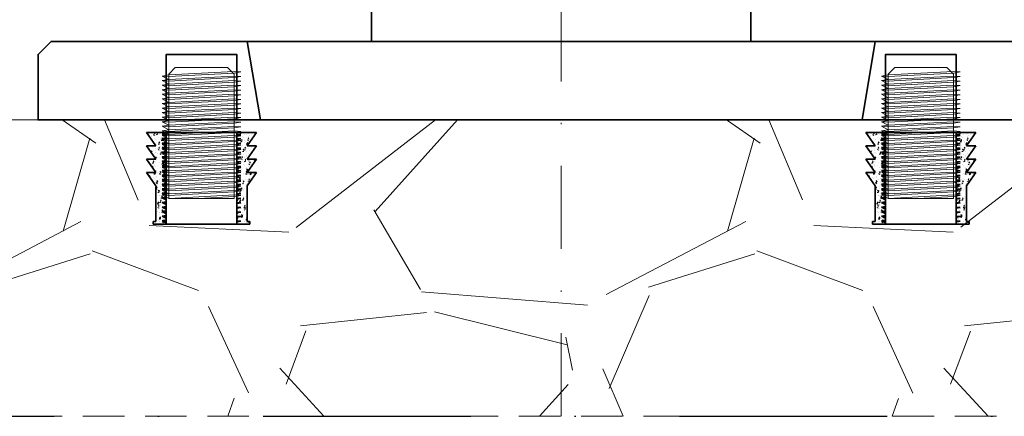
# Model space of a CAD drawing. Units: millimetres. Extents: x 10531 to 47047, y 320 to 2002.
# Drawn here: x 14918 to 14993, y 593 to 624 of the extents above; entities that cross this region are included whole.
import ezdxf

# ---------------------------------------------------------------- set-up
doc = ezdxf.new("R2010")
doc.units = ezdxf.units.MM
doc.header["$LTSCALE"] = 0.25
doc.header["$PDMODE"] = 35
doc.header["$PDSIZE"] = -10
doc.linetypes.add('DASHDOTX2', pattern=[50.8, 25.4, -12.7, 0, -12.7])
doc.linetypes.add('DASHED', pattern=[19.05, 12.7, -6.35])
doc.layers.get('0').update_dxf_attribs({"lineweight": 20})
doc.layers.get('Defpoints').update_dxf_attribs({"color": 3})
doc.layers.add('FJ defpoints', color=2, linetype='DASHDOTX2', plot=False)
for name, color, linetype, lineweight in [('FJ hulplijnen', 252, 'Continuous', 20), ('FJ maatvoering', 250, 'Continuous', 18), ('FJ onderdelen', 7, 'Continuous', 35)]:
    doc.layers.add(name, color=color, linetype=linetype, lineweight=lineweight)
doc.layers.add('M5_INBUS_5X10', color=251, linetype='Continuous')
doc.styles.get("Standard").update_dxf_attribs({"font": 'txt', "height": 2.5})
doc.dimstyles.new('Copy of FritsJurgens', dxfattribs={"dimscale": 15, "dimtxt": 2.5, "dimasz": 2, "dimexe": 1, "dimexo": 2, "dimgap": 1, "dimtad": 1, "dimdec": 1, "dimzin": 12, "dimdsep": 46, "dimtxsty": 'Standard', "dimblk": 'OPEN90', "dimcen": -1, "dimclrd": 256, "dimclre": 8, "dimclrt": 7, "dimadec": 1, "dimazin": 3, "dimtfac": 0.5, "dimtdec": 1, "dimtix": 1, "dimtmove": 0, "dimatfit": 3, "dimldrblk": 'OPEN30', "dimfxl": 3, "dimtvp": 78.125, "dimtolj": 1, "dimtzin": 13, "dimlwd": -1, "dimlwe": -1, "dimarcsym": 0})

# ---------------------------------------------------------------- blocks, each defined once
blk = doc.blocks.new('INBUS_M5X10')
at = {"layer": 'M5_INBUS_5X10', "color": 251, "lineweight": 5}
for p, q in [((182678.121, -80055.826), (182677.621, -80055.909)), ((182678.121, -80056.176), (182677.621, -80055.909)), ((182678.121, -80055.95), (182677.621, -80055.909)), ((182678.121, -80055.826), (182683.121, -80055.562)), ((182678.121, -80055.95), (182683.121, -80055.681)), ((182678.121, -80056.176), (182683.121, -80055.912)), ((182678.121, -80056.299), (182683.121, -80056.03)), ((182683.121, -80055.562), (182683.621, -80055.595)), ((182683.621, -80055.595), (182683.121, -80055.681)), ((182683.121, -80055.912), (182683.621, -80055.944)), ((182683.621, -80055.944), (182683.121, -80056.03)), ((182678.121, -80056.176), (182677.621, -80056.258)), ((182678.121, -80056.525), (182677.621, -80056.258)), ((182678.121, -80056.299), (182677.621, -80056.258)), ((182678.121, -80056.525), (182677.621, -80056.608)), ((182678.121, -80056.875), (182677.621, -80056.608)), ((182678.121, -80056.649), (182677.621, -80056.608)), ((182678.121, -80056.875), (182677.621, -80056.957)), ((182678.121, -80056.525), (182683.121, -80056.261)), ((182678.121, -80056.649), (182683.121, -80056.38)), ((182678.121, -80056.875), (182683.121, -80056.611)), ((182678.121, -80056.998), (182683.121, -80056.729)), ((182683.121, -80056.261), (182683.621, -80056.294)), ((182683.621, -80056.294), (182683.121, -80056.38)), ((182683.121, -80056.611), (182683.621, -80056.643)), ((182683.621, -80056.643), (182683.121, -80056.729)), ((182678.121, -80057.224), (182677.621, -80056.957)), ((182678.121, -80056.998), (182677.621, -80056.957)), ((182678.121, -80057.224), (182677.621, -80057.307)), ((182678.121, -80057.574), (182677.621, -80057.307)), ((182678.121, -80057.348), (182677.621, -80057.307)), ((182678.121, -80057.574), (182677.621, -80057.656)), ((182678.121, -80057.224), (182683.121, -80056.96)), ((182678.121, -80057.348), (182683.121, -80057.079)), ((182678.121, -80057.574), (182683.121, -80057.309)), ((182678.121, -80057.697), (182683.121, -80057.428)), ((182683.121, -80056.96), (182683.621, -80056.993)), ((182683.621, -80056.993), (182683.121, -80057.079)), ((182683.121, -80057.309), (182683.621, -80057.342)), ((182683.621, -80057.342), (182683.121, -80057.428)), ((182678.121, -80057.923), (182677.621, -80057.656)), ((182678.121, -80057.697), (182677.621, -80057.656)), ((182678.121, -80057.923), (182677.621, -80058.005)), ((182678.121, -80058.272), (182677.621, -80058.005)), ((182678.121, -80058.047), (182677.621, -80058.005)), ((182678.121, -80058.272), (182677.621, -80058.355)), ((182678.121, -80058.622), (182677.621, -80058.355)), ((182678.121, -80058.396), (182677.621, -80058.355)), ((182678.121, -80057.923), (182683.121, -80057.659)), ((182678.121, -80058.047), (182683.121, -80057.778)), ((182678.121, -80058.272), (182683.121, -80058.008)), ((182678.121, -80058.396), (182683.121, -80058.127)), ((182678.121, -80058.622), (182683.121, -80058.358)), ((182683.121, -80057.659), (182683.621, -80057.692)), ((182683.621, -80057.692), (182683.121, -80057.778)), ((182683.121, -80058.008), (182683.621, -80058.041)), ((182683.621, -80058.041), (182683.121, -80058.127)), ((182683.121, -80058.358), (182683.621, -80058.39)), ((182678.121, -80058.622), (182677.621, -80058.704)), ((182678.121, -80058.971), (182677.621, -80058.704)), ((182678.121, -80058.745), (182677.621, -80058.704)), ((182678.121, -80058.971), (182677.621, -80059.054)), ((182678.121, -80059.321), (182677.621, -80059.054)), ((182678.121, -80059.095), (182677.621, -80059.054)), ((182678.121, -80058.745), (182683.121, -80058.476)), ((182678.121, -80058.971), (182683.121, -80058.707)), ((182678.121, -80059.095), (182683.121, -80058.826)), ((182678.121, -80059.321), (182683.121, -80059.057)), ((182683.621, -80058.39), (182683.121, -80058.476)), ((182683.121, -80058.707), (182683.621, -80058.74)), ((182683.621, -80058.74), (182683.121, -80058.826)), ((182683.121, -80059.057), (182683.621, -80059.089)), ((182683.621, -80059.089), (182683.121, -80059.175)), ((182678.121, -80059.321), (182677.621, -80059.403)), ((182678.121, -80059.67), (182677.621, -80059.403)), ((182678.121, -80059.444), (182677.621, -80059.403)), ((182678.121, -80059.67), (182677.621, -80059.753)), ((182678.121, -80060.02), (182677.621, -80059.753)), ((182678.121, -80059.794), (182677.621, -80059.753)), ((182678.121, -80059.444), (182683.121, -80059.175)), ((182678.121, -80059.67), (182683.121, -80059.406)), ((182678.121, -80059.794), (182683.121, -80059.525)), ((182678.121, -80060.02), (182683.121, -80059.755)), ((182678.121, -80060.143), (182683.121, -80059.874)), ((182683.121, -80059.406), (182683.621, -80059.439)), ((182683.621, -80059.439), (182683.121, -80059.525)), ((182683.121, -80059.755), (182683.621, -80059.788)), ((182683.621, -80059.788), (182683.121, -80059.874)), ((182678.121, -80060.02), (182677.621, -80060.102)), ((182678.121, -80060.369), (182677.621, -80060.102)), ((182678.121, -80060.143), (182677.621, -80060.102)), ((182678.121, -80060.369), (182677.621, -80060.451)), ((182678.121, -80060.718), (182677.621, -80060.451)), ((182678.121, -80060.493), (182677.621, -80060.451)), ((182678.121, -80060.369), (182683.121, -80060.105)), ((182678.121, -80060.493), (182683.121, -80060.224)), ((182678.121, -80060.718), (182683.121, -80060.454)), ((182678.121, -80060.842), (182683.121, -80060.573)), ((182683.121, -80060.105), (182683.621, -80060.138)), ((182683.621, -80060.138), (182683.121, -80060.224)), ((182683.121, -80060.454), (182683.621, -80060.487)), ((182683.621, -80060.487), (182683.121, -80060.573)), ((182678.121, -80060.718), (182677.621, -80060.801)), ((182678.121, -80061.068), (182677.621, -80060.801)), ((182678.121, -80060.842), (182677.621, -80060.801)), ((182678.121, -80061.068), (182677.621, -80061.15)), ((182678.121, -80061.417), (182677.621, -80061.15)), ((182678.121, -80061.191), (182677.621, -80061.15)), ((182678.121, -80061.068), (182683.121, -80060.804)), ((182678.121, -80061.191), (182683.121, -80060.922)), ((182678.121, -80061.417), (182683.121, -80061.153)), ((182678.121, -80061.541), (182683.121, -80061.272)), ((182683.121, -80060.804), (182683.621, -80060.836)), ((182683.621, -80060.836), (182683.121, -80060.922)), ((182683.121, -80061.153), (182683.621, -80061.186)), ((182683.621, -80061.186), (182683.121, -80061.272)), ((182678.121, -80061.417), (182677.621, -80061.5)), ((182678.121, -80061.767), (182677.621, -80061.5)), ((182678.121, -80061.541), (182677.621, -80061.5)), ((182678.121, -80061.767), (182677.621, -80061.849)), ((182678.121, -80062.116), (182677.621, -80061.849)), ((182678.121, -80061.89), (182677.621, -80061.849)), ((182678.121, -80062.116), (182677.621, -80062.199)), ((182678.121, -80061.767), (182683.121, -80061.503)), ((182678.121, -80061.89), (182683.121, -80061.621)), ((182678.121, -80062.116), (182683.121, -80061.852)), ((182678.121, -80062.24), (182683.121, -80061.971)), ((182683.121, -80061.503), (182683.621, -80061.535)), ((182683.621, -80061.535), (182683.121, -80061.621)), ((182683.121, -80061.852), (182683.621, -80061.885)), ((182683.621, -80061.885), (182683.121, -80061.971)), ((182678.121, -80062.466), (182677.621, -80062.199)), ((182678.121, -80062.24), (182677.621, -80062.199)), ((182678.121, -80062.466), (182677.621, -80062.548)), ((182678.121, -80062.815), (182677.621, -80062.548)), ((182678.121, -80062.589), (182677.621, -80062.548)), ((182678.121, -80062.815), (182677.621, -80062.897)), ((182678.121, -80063.165), (182677.621, -80062.897)), ((182678.121, -80062.939), (182677.621, -80062.897)), ((182678.121, -80062.466), (182683.121, -80062.201)), ((182678.121, -80062.589), (182683.121, -80062.32)), ((182678.121, -80062.815), (182683.121, -80062.551)), ((182678.121, -80062.939), (182683.121, -80062.67)), ((182678.121, -80063.165), (182683.121, -80062.9)), ((182683.121, -80062.201), (182683.621, -80062.234)), ((182683.621, -80062.234), (182683.121, -80062.32)), ((182683.121, -80062.551), (182683.621, -80062.584)), ((182683.621, -80062.584), (182683.121, -80062.67)), ((182683.121, -80062.9), (182683.621, -80062.933)), ((182678.121, -80063.165), (182677.621, -80063.247)), ((182678.121, -80063.514), (182677.621, -80063.247)), ((182678.121, -80063.288), (182677.621, -80063.247)), ((182678.121, -80063.514), (182677.621, -80063.596)), ((182678.121, -80063.863), (182677.621, -80063.596)), ((182678.121, -80063.637), (182677.621, -80063.596)), ((182678.121, -80063.288), (182683.121, -80063.019)), ((182678.121, -80063.514), (182683.121, -80063.25)), ((182678.121, -80063.637), (182683.121, -80063.368)), ((182678.121, -80063.863), (182683.121, -80063.599)), ((182683.621, -80062.933), (182683.121, -80063.019)), ((182683.121, -80063.25), (182683.621, -80063.282)), ((182683.621, -80063.282), (182683.121, -80063.368)), ((182683.121, -80063.599), (182683.621, -80063.632)), ((182683.621, -80063.632), (182683.121, -80063.718)), ((182678.121, -80063.863), (182677.621, -80063.946)), ((182678.121, -80064.213), (182677.621, -80063.946)), ((182678.121, -80063.987), (182677.621, -80063.946)), ((182678.121, -80064.213), (182677.621, -80064.295)), ((182678.121, -80064.562), (182677.621, -80064.295)), ((182678.121, -80064.336), (182677.621, -80064.295)), ((182678.121, -80063.987), (182683.121, -80063.718)), ((182678.121, -80064.213), (182683.121, -80063.949)), ((182678.121, -80064.336), (182683.121, -80064.067)), ((182678.121, -80064.562), (182683.121, -80064.298)), ((182683.121, -80063.949), (182683.621, -80063.981)), ((182683.621, -80063.981), (182683.121, -80064.067)), ((182683.121, -80064.298), (182683.621, -80064.331)), ((182683.621, -80064.331), (182683.121, -80064.417)), ((182678.121, -80064.562), (182677.621, -80064.645)), ((182678.121, -80064.912), (182677.621, -80064.645)), ((182678.121, -80064.686), (182677.621, -80064.645)), ((182678.121, -80064.912), (182677.621, -80064.994)), ((182678.121, -80065.261), (182677.621, -80064.994)), ((182678.121, -80065.035), (182677.621, -80064.994)), ((182678.121, -80064.686), (182683.121, -80064.417)), ((182678.121, -80064.912), (182683.121, -80064.647)), ((182678.121, -80065.035), (182683.121, -80064.766)), ((182678.14, -80065.26), (182683.14, -80064.996)), ((182680.417, -80065.261), (182683.14, -80065.115)), ((182683.121, -80064.647), (182683.621, -80064.68)), ((182683.621, -80064.68), (182683.121, -80064.766)), ((182683.14, -80064.996), (182683.64, -80065.029)), ((182683.64, -80065.029), (182683.14, -80065.115))]:
    blk.add_line(p, q, dxfattribs=at)
for points in [[(182683.121, -80055.761), (182682.621, -80055.261), (182678.621, -80055.261), (182678.121, -80055.761)], [(182682.621, -80055.261), (182678.621, -80055.261)], [(182678.121, -80055.761), (182678.121, -80065.261), (182683.121, -80065.261), (182683.121, -80055.761)], [(182678.121, -80065.261), (182683.121, -80065.261)]]:
    blk.add_lwpolyline(points, dxfattribs=at)
blk = doc.blocks.new('*X3')
at = {"color": 0}
for p, q in [((182664.299, -80062.391), (182664.288, -80062.328)), ((182664.409, -80062.566), (182664.409, -80062.566)), ((182664.572, -80062.624), (182664.572, -80062.624)), ((182664.6, -80062.493), (182664.6, -80062.493)), ((182664.671, -80062.834), (182664.671, -80062.834)), ((182664.773, -80062.505), (182664.794, -80062.445)), ((182664.783, -80062.758), (182664.783, -80062.758)), ((182664.788, -80062.329), (182664.858, -80062.302)), ((182664.788, -80062.329), (182664.838, -80062.362)), ((182664.851, -80062.461), (182664.851, -80062.461)), ((182664.873, -80062.384), (182664.873, -80062.384)), ((182664.91, -80062.829), (182664.91, -80062.829)), ((182664.922, -80062.496), (182664.922, -80062.496)), ((182664.966, -80062.805), (182664.966, -80062.805)), ((182665.017, -80062.453), (182665.005, -80062.391)), ((182665.021, -80062.305), (182665.03, -80062.294)), ((182665.021, -80062.305), (182665.08, -80062.31)), ((182665.106, -80062.646), (182665.106, -80062.646)), ((182665.229, -80062.411), (182665.229, -80062.411)), ((182665.255, -80062.734), (182665.255, -80062.734)), ((182665.317, -80062.781), (182665.317, -80062.781)), ((182665.37, -80062.908), (182665.391, -80062.847)), ((182665.385, -80062.731), (182665.455, -80062.705)), ((182665.385, -80062.731), (182665.435, -80062.765)), ((182665.415, -80062.765), (182665.415, -80062.765)), ((182665.427, -80062.432), (182665.427, -80062.432)), ((182665.64, -80062.669), (182665.64, -80062.669)), ((182671.173, -80062.383), (182671.173, -80062.383)), ((182671.285, -80062.549), (182671.285, -80062.549)), ((182671.362, -80062.503), (182671.382, -80062.443)), ((182671.375, -80062.681), (182671.375, -80062.681)), ((182671.377, -80062.327), (182671.447, -80062.3)), ((182671.377, -80062.327), (182671.427, -80062.36)), ((182671.476, -80062.87), (182671.524, -80062.812)), ((182671.476, -80062.87), (182671.536, -80062.875)), ((182671.542, -80062.593), (182671.542, -80062.593)), ((182671.625, -80062.648), (182671.625, -80062.648)), ((182671.667, -80062.899), (182671.667, -80062.899)), ((182671.707, -80062.406), (182671.707, -80062.406)), ((182671.868, -80062.449), (182671.868, -80062.449)), ((182671.959, -80062.906), (182671.979, -80062.845)), ((182671.974, -80062.729), (182672.044, -80062.702)), ((182671.974, -80062.729), (182672.024, -80062.763)), ((182672.004, -80062.598), (182672.004, -80062.598)), ((182672.05, -80062.329), (182672.044, -80062.294)), ((182672.05, -80062.851), (182672.05, -80062.851)), ((182672.062, -80062.518), (182672.062, -80062.518)), ((182672.241, -80062.429), (182672.241, -80062.429)), ((182672.25, -80062.799), (182672.25, -80062.799)), ((182672.451, -80062.349), (182672.451, -80062.349)), ((182664.44, -80063.594), (182664.44, -80063.594)), ((182664.63, -80063.431), (182664.63, -80063.431)), ((182664.87, -80063.651), (182664.87, -80063.651)), ((182664.886, -80063.495), (182664.886, -80063.495)), ((182664.898, -80063.162), (182664.898, -80063.162)), ((182664.907, -80063.155), (182664.907, -80063.155)), ((182665.072, -80063.511), (182665.072, -80063.511)), ((182665.127, -80063.633), (182665.147, -80063.572)), ((182665.142, -80063.457), (182665.212, -80063.43)), ((182665.142, -80063.457), (182665.191, -80063.49)), ((182665.155, -80063.205), (182665.144, -80063.143)), ((182665.159, -80063.057), (182665.208, -80063)), ((182665.159, -80063.057), (182665.219, -80063.062)), ((182665.213, -80063.331), (182665.213, -80063.331)), ((182665.322, -80063.478), (182665.322, -80063.478)), ((182665.335, -80063.116), (182665.335, -80063.116)), ((182665.391, -80063.431), (182665.391, -80063.431)), ((182665.403, -80063.098), (182665.403, -80063.098)), ((182665.441, -80063.177), (182665.441, -80063.177)), ((182665.453, -80063.55), (182665.453, -80063.55)), ((182665.61, -80063.27), (182665.66, -80063.218)), ((182665.61, -80063.269), (182665.699, -80063.283)), ((182665.632, -80063.391), (182665.621, -80063.296)), ((182671.119, -80063.228), (182671.139, -80063.169)), ((182671.134, -80063.052), (182671.204, -80063.025)), ((182671.134, -80063.052), (182671.183, -80063.085)), ((182671.189, -80063.029), (182671.189, -80063.029)), ((182671.313, -80063.425), (182671.313, -80063.425)), ((182671.362, -80063.042), (182671.362, -80063.042)), ((182671.472, -80063.018), (182671.46, -80062.955)), ((182671.478, -80063.387), (182671.478, -80063.387)), ((182671.506, -80063.592), (182671.506, -80063.592)), ((182671.512, -80062.917), (182671.512, -80062.917)), ((182671.518, -80063.259), (182671.518, -80063.259)), ((182671.53, -80062.926), (182671.53, -80062.926)), ((182671.615, -80063.622), (182671.663, -80063.564)), ((182671.615, -80063.622), (182671.674, -80063.627)), ((182671.625, -80063.496), (182671.625, -80063.496)), ((182671.716, -80063.631), (182671.736, -80063.57)), ((182671.723, -80063.051), (182671.723, -80063.051)), ((182671.73, -80063.454), (182671.8, -80063.428)), ((182671.73, -80063.454), (182671.78, -80063.488)), ((182671.741, -80062.993), (182671.741, -80062.993)), ((182671.847, -80063.448), (182671.847, -80063.448)), ((182671.881, -80063.123), (182671.959, -80063.042)), ((182671.881, -80063.123), (182671.97, -80063.137)), ((182671.903, -80063.244), (182671.892, -80063.149)), ((182672.025, -80063.517), (182672.025, -80063.517)), ((182672.046, -80062.94), (182672.046, -80062.94)), ((182672.209, -80063.396), (182672.209, -80063.396)), ((182672.332, -80063.685), (182672.38, -80063.627)), ((182672.381, -80063.47), (182672.381, -80063.47)), ((182664.581, -80063.746), (182664.629, -80063.689)), ((182664.581, -80063.746), (182664.641, -80063.752)), ((182664.698, -80064.365), (182664.694, -80064.332)), ((182664.713, -80063.666), (182664.713, -80063.666)), ((182664.809, -80063.905), (182664.809, -80063.905)), ((182664.861, -80064.16), (182664.861, -80064.16)), ((182664.873, -80063.828), (182664.873, -80063.828)), ((182664.884, -80064.358), (182664.893, -80064.332)), ((182664.898, -80064.182), (182664.968, -80064.155)), ((182664.898, -80064.182), (182664.948, -80064.215)), ((182664.899, -80064.311), (182664.904, -80064.298)), ((182664.923, -80063.8), (182664.923, -80063.8)), ((182665.047, -80064.197), (182665.047, -80064.197)), ((182665.059, -80063.872), (182665.059, -80063.872)), ((182665.175, -80064.217), (182665.175, -80064.217)), ((182665.246, -80063.688), (182665.246, -80063.688)), ((182665.252, -80064.001), (182665.252, -80064.001)), ((182665.294, -80063.958), (182665.282, -80063.895)), ((182665.298, -80063.809), (182665.346, -80063.752)), ((182665.298, -80063.809), (182665.358, -80063.814)), ((182665.366, -80064.096), (182665.366, -80064.096)), ((182665.379, -80063.764), (182665.379, -80063.764)), ((182665.438, -80063.822), (182665.438, -80063.822)), ((182665.457, -80063.823), (182665.457, -80063.823)), ((182671.118, -80063.936), (182671.118, -80063.936)), ((182671.215, -80063.781), (182671.215, -80063.781)), ((182671.329, -80064.071), (182671.329, -80064.071)), ((182671.472, -80064.356), (182671.493, -80064.295)), ((182671.482, -80064.257), (182671.482, -80064.257)), ((182671.487, -80064.18), (182671.557, -80064.153)), ((182671.487, -80064.18), (182671.537, -80064.213)), ((182671.494, -80063.925), (182671.494, -80063.925)), ((182671.583, -80064.093), (182671.583, -80064.093)), ((182671.611, -80063.77), (182671.599, -80063.708)), ((182671.652, -80063.959), (182671.652, -80063.959)), ((182671.664, -80064.166), (182671.664, -80064.166)), ((182671.753, -80064.374), (182671.802, -80064.317)), ((182671.753, -80064.374), (182671.813, -80064.379)), ((182671.834, -80064.06), (182671.834, -80064.06)), ((182671.846, -80063.698), (182671.846, -80063.698)), ((182671.863, -80064.093), (182671.863, -80064.093)), ((182671.865, -80063.716), (182671.865, -80063.716)), ((182671.949, -80064.404), (182671.949, -80064.404)), ((182672.001, -80064.183), (182672.001, -80064.183)), ((182672.013, -80063.85), (182672.013, -80063.85)), ((182672.036, -80064.384), (182672.03, -80064.332)), ((182672.097, -80063.665), (182672.097, -80063.665)), ((182672.332, -80063.684), (182672.357, -80063.687)), ((182672.471, -80064.437), (182672.519, -80064.379)), ((182664.533, -80064.661), (182664.533, -80064.661)), ((182664.627, -80064.697), (182664.627, -80064.697)), ((182664.655, -80064.907), (182664.725, -80064.88)), ((182664.655, -80064.907), (182664.705, -80064.94)), ((182664.716, -80064.647), (182664.704, -80064.584)), ((182664.72, -80064.499), (182664.768, -80064.441)), ((182664.72, -80064.499), (182664.779, -80064.504)), ((182664.825, -80065.159), (182664.825, -80065.159)), ((182664.837, -80064.826), (182664.837, -80064.826)), ((182664.849, -80064.493), (182664.849, -80064.493)), ((182664.853, -80064.708), (182664.853, -80064.708)), ((182664.867, -80064.917), (182664.867, -80064.917)), ((182664.912, -80064.611), (182664.912, -80064.611)), ((182665.064, -80064.842), (182665.064, -80064.842)), ((182665.21, -80064.597), (182665.21, -80064.597)), ((182665.28, -80064.922), (182665.28, -80064.922)), ((182665.33, -80065.095), (182665.33, -80065.095)), ((182665.342, -80064.762), (182665.342, -80064.762)), ((182665.354, -80064.429), (182665.354, -80064.429)), ((182665.387, -80064.73), (182665.387, -80064.73)), ((182665.433, -80064.71), (182665.421, -80064.647)), ((182665.437, -80064.561), (182665.475, -80064.516)), ((182665.437, -80064.561), (182665.497, -80064.567)), ((182665.45, -80064.817), (182665.45, -80064.817)), ((182665.481, -80064.761), (182665.501, -80064.7)), ((182665.495, -80064.584), (182665.557, -80064.561)), ((182665.495, -80064.584), (182665.545, -80064.618)), ((182671.115, -80065.199), (182671.157, -80065.156)), ((182671.169, -80065.202), (182671.159, -80065.149)), ((182671.175, -80065.063), (182671.223, -80065.006)), ((182671.175, -80065.063), (182671.235, -80065.069)), ((182671.229, -80065.081), (182671.249, -80065.021)), ((182671.244, -80064.905), (182671.275, -80064.893)), ((182671.244, -80064.905), (182671.294, -80064.938)), ((182671.259, -80064.978), (182671.259, -80064.978)), ((182671.279, -80065.082), (182671.279, -80065.082)), ((182671.307, -80064.848), (182671.307, -80064.848)), ((182671.32, -80064.487), (182671.32, -80064.487)), ((182671.453, -80064.467), (182671.453, -80064.467)), ((182671.457, -80064.923), (182671.457, -80064.923)), ((182671.469, -80064.59), (182671.469, -80064.59)), ((182671.469, -80065.112), (182671.469, -80065.112)), ((182671.571, -80064.454), (182671.571, -80064.454)), ((182671.622, -80064.762), (182671.622, -80064.762)), ((182671.686, -80064.799), (182671.686, -80064.799)), ((182671.749, -80064.522), (182671.738, -80064.46)), ((182671.792, -80065.001), (182671.792, -80065.001)), ((182671.862, -80064.982), (182671.862, -80064.982)), ((182671.892, -80065.126), (182671.94, -80065.069)), ((182671.892, -80065.126), (182671.952, -80065.131)), ((182671.977, -80064.848), (182671.977, -80064.848)), ((182671.987, -80064.49), (182671.987, -80064.49)), ((182671.989, -80064.515), (182671.989, -80064.515)), ((182672.003, -80065.135), (182672.003, -80065.135)), ((182672.055, -80065.11), (182672.055, -80065.11)), ((182672.069, -80064.758), (182672.09, -80064.698)), ((182672.084, -80064.582), (182672.154, -80064.555)), ((182672.084, -80064.582), (182672.134, -80064.616)), ((182672.206, -80064.662), (182672.206, -80064.662)), ((182672.318, -80064.715), (182672.318, -80064.715)), ((182672.461, -80064.554), (182672.455, -80064.523)), ((182672.471, -80064.437), (182672.531, -80064.442)), ((182672.502, -80064.445), (182672.502, -80064.445)), ((182664.386, -80065.4), (182664.386, -80065.4)), ((182664.412, -80065.632), (182664.482, -80065.605)), ((182664.412, -80065.632), (182664.462, -80065.666)), ((182664.665, -80065.367), (182664.665, -80065.367)), ((182664.67, -80065.861), (182664.67, -80065.861)), ((182664.754, -80065.711), (182664.754, -80065.711)), ((182664.8, -80065.825), (182664.8, -80065.825)), ((182664.808, -80065.383), (182664.839, -80065.351)), ((182664.808, -80065.383), (182664.897, -80065.397)), ((182664.813, -80065.492), (182664.813, -80065.492)), ((182664.83, -80065.504), (182664.819, -80065.409)), ((182664.854, -80065.399), (182664.845, -80065.351)), ((182664.858, -80065.251), (182664.907, -80065.193)), ((182664.858, -80065.251), (182664.918, -80065.256)), ((182664.883, -80065.306), (182664.886, -80065.302)), ((182664.993, -80065.749), (182664.993, -80065.749)), ((182665.004, -80065.678), (182665.004, -80065.678)), ((182665.017, -80065.317), (182665.017, -80065.317)), ((182665.188, -80065.238), (182665.188, -80065.238)), ((182665.204, -80065.884), (182665.204, -80065.884)), ((182665.207, -80065.863), (182665.207, -80065.863)), ((182665.237, -80065.486), (182665.258, -80065.425)), ((182665.249, -80065.267), (182665.249, -80065.267)), ((182665.252, -80065.31), (182665.322, -80065.283)), ((182665.252, -80065.309), (182665.302, -80065.343)), ((182665.267, -80065.284), (182665.267, -80065.284)), ((182665.306, -80065.761), (182665.306, -80065.761)), ((182665.318, -80065.428), (182665.318, -80065.428)), ((182665.383, -80065.628), (182665.383, -80065.628)), ((182665.527, -80065.772), (182665.527, -80065.772)), ((182665.572, -80065.462), (182665.56, -80065.399)), ((182665.576, -80065.314), (182665.601, -80065.283)), ((182665.576, -80065.314), (182665.635, -80065.319)), ((182671.3, -80065.91), (182671.298, -80065.901)), ((182671.314, -80065.816), (182671.362, -80065.758)), ((182671.314, -80065.816), (182671.373, -80065.821)), ((182671.423, -80065.193), (182671.423, -80065.193)), ((182671.433, -80065.589), (182671.433, -80065.589)), ((182671.445, -80065.256), (182671.445, -80065.256)), ((182671.529, -80065.899), (182671.529, -80065.899)), ((182671.593, -80065.509), (182671.593, -80065.509)), ((182671.661, -80065.432), (182671.661, -80065.432)), ((182671.779, -80065.866), (182671.779, -80065.866)), ((182671.792, -80065.504), (182671.792, -80065.504)), ((182671.826, -80065.484), (182671.846, -80065.423)), ((182671.841, -80065.307), (182671.911, -80065.28)), ((182671.841, -80065.307), (182671.89, -80065.341)), ((182671.888, -80065.275), (182671.877, -80065.212)), ((182671.94, -80065.847), (182671.94, -80065.847)), ((182671.952, -80065.514), (182671.952, -80065.514)), ((182671.965, -80065.181), (182671.965, -80065.181)), ((182672.031, -80065.878), (182672.079, -80065.821)), ((182672.031, -80065.878), (182672.091, -80065.884)), ((182672.042, -80065.471), (182672.042, -80065.471)), ((182672.127, -80065.532), (182672.127, -80065.532)), ((182672.146, -80065.402), (182672.196, -80065.351)), ((182672.146, -80065.402), (182672.235, -80065.416)), ((182672.168, -80065.523), (182672.157, -80065.428)), ((182672.158, -80065.816), (182672.158, -80065.816)), ((182672.421, -80065.421), (182672.421, -80065.421)), ((182672.466, -80065.444), (182672.466, -80065.444)), ((182664.741, -80066.073), (182664.741, -80066.073)), ((182664.788, -80066.158), (182664.788, -80066.158)), ((182664.864, -80066.183), (182664.864, -80066.183)), ((182664.941, -80066.523), (182665.019, -80066.442)), ((182664.941, -80066.523), (182665.03, -80066.537)), ((182664.963, -80066.644), (182664.952, -80066.549)), ((182664.993, -80066.151), (182664.981, -80066.089)), ((182664.994, -80066.211), (182665.014, -80066.151)), ((182664.997, -80066.003), (182665.045, -80065.946)), ((182664.997, -80066.003), (182665.057, -80066.008)), ((182665.009, -80066.035), (182665.079, -80066.008)), ((182665.009, -80066.035), (182665.058, -80066.068)), ((182665.12, -80066.023), (182665.12, -80066.023)), ((182665.246, -80066.533), (182665.246, -80066.533)), ((182665.281, -80066.427), (182665.281, -80066.427)), ((182665.293, -80066.094), (182665.293, -80066.094)), ((182665.328, -80066.28), (182665.328, -80066.28)), ((182665.447, -80066.083), (182665.447, -80066.083)), ((182665.488, -80066.334), (182665.488, -80066.334)), ((182665.606, -80066.437), (182665.676, -80066.41)), ((182665.606, -80066.437), (182665.655, -80066.471)), ((182665.705, -80066.183), (182665.699, -80066.152)), ((182671.2, -80066.528), (182671.2, -80066.528)), ((182671.212, -80066.376), (182671.289, -80066.295)), ((182671.212, -80066.376), (182671.301, -80066.39)), ((182671.234, -80066.498), (182671.223, -80066.403)), ((182671.253, -80066.655), (182671.253, -80066.655)), ((182671.265, -80066.293), (182671.265, -80066.293)), ((182671.276, -80066.348), (182671.276, -80066.348)), ((182671.31, -80065.964), (182671.304, -80065.936)), ((182671.396, -80066.588), (182671.396, -80066.588)), ((182671.399, -80066.02), (182671.399, -80066.02)), ((182671.409, -80066.255), (182671.409, -80066.255)), ((182671.421, -80065.922), (182671.421, -80065.922)), ((182671.448, -80066.716), (182671.437, -80066.654)), ((182671.452, -80066.568), (182671.501, -80066.51)), ((182671.452, -80066.568), (182671.512, -80066.573)), ((182671.516, -80066.26), (182671.516, -80066.26)), ((182671.583, -80066.209), (182671.603, -80066.148)), ((182671.597, -80066.032), (182671.667, -80066.006)), ((182671.597, -80066.032), (182671.647, -80066.066)), ((182671.61, -80066.154), (182671.61, -80066.154)), ((182671.619, -80066.029), (182671.619, -80066.029)), ((182671.631, -80066.605), (182671.631, -80066.605)), ((182671.734, -80066.551), (182671.734, -80066.551)), ((182671.859, -80066.248), (182671.859, -80066.248)), ((182671.895, -80066.21), (182671.895, -80066.21)), ((182671.928, -80066.18), (182671.928, -80066.18)), ((182671.933, -80066.043), (182671.933, -80066.043)), ((182672.027, -80066.027), (182672.015, -80065.964)), ((182672.203, -80065.929), (182672.203, -80065.929)), ((182664.934, -80067.3), (182664.934, -80067.3)), ((182664.962, -80067.123), (182664.962, -80067.123)), ((182665.132, -80066.904), (182665.12, -80066.841)), ((182665.133, -80066.791), (182665.133, -80066.791)), ((182665.136, -80066.755), (182665.184, -80066.698)), ((182665.136, -80066.755), (182665.196, -80066.76)), ((182665.204, -80067.13), (182665.204, -80067.13)), ((182665.213, -80067.09), (182665.213, -80067.09)), ((182665.225, -80066.729), (182665.225, -80066.729)), ((182665.257, -80067.092), (182665.257, -80067.092)), ((182665.269, -80066.76), (182665.269, -80066.76)), ((182665.344, -80066.926), (182665.344, -80066.926)), ((182665.348, -80067.339), (182665.368, -80067.278)), ((182665.362, -80067.162), (182665.432, -80067.136)), ((182665.362, -80067.162), (182665.412, -80067.196)), ((182665.444, -80067.349), (182665.444, -80067.349)), ((182665.468, -80067.322), (182665.468, -80067.322)), ((182665.476, -80066.696), (182665.476, -80066.696)), ((182665.591, -80067.04), (182665.591, -80067.04)), ((182665.667, -80066.814), (182665.667, -80066.814)), ((182671.216, -80067.174), (182671.216, -80067.174)), ((182671.339, -80066.934), (182671.36, -80066.873)), ((182671.354, -80066.758), (182671.424, -80066.731)), ((182671.354, -80066.758), (182671.404, -80066.791)), ((182671.368, -80066.999), (182671.368, -80066.999)), ((182671.372, -80067.254), (182671.372, -80067.254)), ((182671.384, -80066.921), (182671.384, -80066.921)), ((182671.539, -80067.062), (182671.539, -80067.062)), ((182671.587, -80067.468), (182671.576, -80067.406)), ((182671.591, -80067.32), (182671.639, -80067.263)), ((182671.591, -80067.32), (182671.651, -80067.325)), ((182671.617, -80067.295), (182671.617, -80067.295)), ((182671.658, -80066.698), (182671.658, -80066.698)), ((182671.737, -80067.31), (182671.737, -80067.31)), ((182671.75, -80067.196), (182671.75, -80067.196)), ((182671.892, -80067.179), (182671.892, -80067.179)), ((182671.904, -80066.846), (182671.904, -80066.846)), ((182664.95, -80067.484), (182664.95, -80067.484)), ((182664.95, -80067.945), (182664.95, -80067.945)), ((182665.065, -80067.829), (182665.065, -80067.829)), ((182665.073, -80067.663), (182665.151, -80067.581)), ((182665.073, -80067.663), (182665.162, -80067.676)), ((182665.096, -80067.784), (182665.084, -80067.689)), ((182665.104, -80068.064), (182665.125, -80068.003)), ((182665.119, -80067.888), (182665.189, -80067.861)), ((182665.119, -80067.888), (182665.169, -80067.921)), ((182665.22, -80068.091), (182665.22, -80068.091)), ((182665.233, -80067.758), (182665.233, -80067.758)), ((182665.243, -80067.799), (182665.243, -80067.799)), ((182665.245, -80067.425), (182665.245, -80067.425)), ((182665.271, -80067.656), (182665.259, -80067.593)), ((182665.273, -80067.833), (182665.273, -80067.833)), ((182665.275, -80067.507), (182665.323, -80067.45)), ((182665.275, -80067.507), (182665.334, -80067.513)), ((182665.328, -80067.435), (182665.328, -80067.435)), ((182665.434, -80068.14), (182665.434, -80068.14)), ((182671.114, -80067.482), (182671.181, -80067.456)), ((182671.114, -80067.485), (182671.161, -80067.516)), ((182671.114, -80067.607), (182671.116, -80067.599)), ((182671.145, -80068.081), (182671.145, -80068.081)), ((182671.211, -80068.099), (182671.211, -80068.099)), ((182671.273, -80067.615), (182671.273, -80067.615)), ((182671.34, -80067.57), (182671.34, -80067.57)), ((182671.344, -80067.516), (182671.422, -80067.435)), ((182671.344, -80067.516), (182671.433, -80067.53)), ((182671.348, -80067.919), (182671.348, -80067.919)), ((182671.366, -80067.637), (182671.355, -80067.542)), ((182671.36, -80067.586), (182671.36, -80067.586)), ((182671.461, -80068.066), (182671.461, -80068.066)), ((182671.474, -80067.705), (182671.474, -80067.705)), ((182671.655, -80067.965), (182671.655, -80067.965)), ((182671.679, -80068.104), (182671.679, -80068.104)), ((182671.693, -80068.062), (182671.713, -80068.001)), ((182671.708, -80067.885), (182671.778, -80067.859)), ((182671.708, -80067.885), (182671.757, -80067.919)), ((182671.726, -80068.221), (182671.714, -80068.158)), ((182671.724, -80067.672), (182671.724, -80067.672)), ((182671.73, -80068.072), (182671.778, -80068.015)), ((182671.73, -80068.072), (182671.79, -80068.077)), ((182671.84, -80068.016), (182671.84, -80068.016)), ((182671.856, -80067.514), (182671.856, -80067.514)), ((182671.867, -80067.844), (182671.867, -80067.844)), ((182671.874, -80067.593), (182671.874, -80067.593)), ((182671.879, -80067.511), (182671.879, -80067.511)), ((182664.914, -80068.598), (182664.946, -80068.586)), ((182664.914, -80068.638), (182664.925, -80068.646)), ((182665.074, -80068.341), (182665.074, -80068.341)), ((182665.158, -80068.896), (182665.158, -80068.896)), ((182665.171, -80068.535), (182665.171, -80068.535)), ((182665.196, -80068.757), (182665.196, -80068.757)), ((182665.201, -80068.396), (182665.201, -80068.396)), ((182665.206, -80068.802), (182665.284, -80068.721)), ((182665.206, -80068.802), (182665.295, -80068.816)), ((182665.208, -80068.424), (182665.208, -80068.424)), ((182665.228, -80068.923), (182665.217, -80068.828)), ((182665.409, -80068.408), (182665.398, -80068.345)), ((182665.413, -80068.26), (182665.462, -80068.202)), ((182665.413, -80068.26), (182665.473, -80068.265)), ((182665.413, -80068.875), (182665.413, -80068.875)), ((182665.421, -80068.502), (182665.421, -80068.502)), ((182665.441, -80068.616), (182665.441, -80068.616)), ((182665.537, -80068.846), (182665.537, -80068.846)), ((182671.147, -80068.91), (182671.136, -80068.847)), ((182671.151, -80068.762), (182671.155, -80068.757)), ((182671.151, -80068.762), (182671.211, -80068.767)), ((182671.198, -80068.461), (182671.198, -80068.461)), ((182671.27, -80068.881), (182671.27, -80068.881)), ((182671.311, -80068.918), (182671.311, -80068.918)), ((182671.314, -80068.805), (182671.314, -80068.805)), ((182671.324, -80068.585), (182671.324, -80068.585)), ((182671.336, -80068.252), (182671.336, -80068.252)), ((182671.356, -80068.216), (182671.356, -80068.216)), ((182671.45, -80068.787), (182671.47, -80068.726)), ((182671.464, -80068.611), (182671.534, -80068.584)), ((182671.464, -80068.611), (182671.514, -80068.644)), ((182671.477, -80068.656), (182671.555, -80068.575)), ((182671.477, -80068.656), (182671.566, -80068.669)), ((182671.48, -80068.612), (182671.48, -80068.612)), ((182671.499, -80068.777), (182671.488, -80068.682)), ((182671.577, -80068.411), (182671.577, -80068.411)), ((182671.614, -80068.561), (182671.614, -80068.561)), ((182671.831, -80068.843), (182671.831, -80068.843)), ((182671.843, -80068.51), (182671.843, -80068.51)), ((182671.853, -80068.781), (182671.853, -80068.781)), ((182671.865, -80068.973), (182671.853, -80068.91)), ((182671.855, -80068.177), (182671.855, -80068.177)), ((182671.869, -80068.824), (182671.914, -80068.771)), ((182671.869, -80068.824), (182671.914, -80068.828)), ((182671.89, -80068.238), (182671.89, -80068.238)), ((182664.831, -80069.098), (182664.83, -80069.094)), ((182664.895, -80069.29), (182664.895, -80069.29)), ((182665.09, -80068.987), (182665.09, -80068.987)), ((182665.184, -80069.09), (182665.184, -80069.09)), ((182665.24, -80069.066), (182665.24, -80069.066)), ((182665.274, -80069.241), (182665.274, -80069.241)), ((182665.458, -80069.192), (182665.478, -80069.131)), ((182665.473, -80069.015), (182665.543, -80068.988)), ((182665.473, -80069.015), (182665.474, -80069.016)), ((182665.548, -80069.16), (182665.536, -80069.098)), ((182665.56, -80069.002), (182665.6, -80068.954)), ((182671.285, -80069.123), (182671.285, -80069.123)), ((182671.299, -80069.251), (182671.299, -80069.251)), ((182671.496, -80069.257), (182671.496, -80069.257)), ((182671.652, -80069.231), (182671.652, -80069.231)), ((182671.682, -80069.116), (182671.682, -80069.116)), ((182671.819, -80069.146), (182671.819, -80069.146)), ((182671.819, -80069.176), (182671.819, -80069.176)), ((182672.03, -80069.28), (182672.03, -80069.28)), ((182672.047, -80069.189), (182672.067, -80069.129))]:
    blk.add_line(p, q, dxfattribs=at)
blk = doc.blocks.new('ONE-WAY_BUS')
for p, q in [((182664.914, -80062.294), (182664.214, -80062.294)), ((182664.214, -80062.294), (182664.914, -80063.313)), ((182665.714, -80062.338), (182665.414, -80062.387)), ((182665.714, -80062.548), (182665.414, -80062.387)), ((182665.714, -80062.412), (182665.414, -80062.387)), ((182665.714, -80062.687), (182665.414, -80062.737)), ((182665.714, -80062.897), (182665.414, -80062.737)), ((182665.714, -80062.761), (182665.414, -80062.737)), ((182671.114, -80062.403), (182671.414, -80062.423)), ((182671.414, -80062.423), (182671.114, -80062.474)), ((182671.114, -80062.753), (182671.414, -80062.772)), ((182671.414, -80062.772), (182671.114, -80062.824)), ((182671.914, -80062.294), (182672.614, -80062.294)), ((182672.614, -80062.294), (182671.914, -80063.313)), ((182664.914, -80063.313), (182664.214, -80063.313)), ((182664.214, -80063.313), (182664.914, -80064.332)), ((182665.714, -80063.037), (182665.414, -80063.086)), ((182665.714, -80063.246), (182665.414, -80063.086)), ((182665.714, -80063.111), (182665.414, -80063.086)), ((182665.714, -80063.386), (182665.414, -80063.436)), ((182665.714, -80063.596), (182665.414, -80063.436)), ((182665.714, -80063.46), (182665.414, -80063.436)), ((182671.114, -80063.102), (182671.414, -80063.122)), ((182671.414, -80063.122), (182671.114, -80063.173)), ((182671.114, -80063.451), (182671.414, -80063.471)), ((182671.414, -80063.471), (182671.114, -80063.523)), ((182671.914, -80063.313), (182672.614, -80063.313)), ((182672.614, -80063.313), (182671.914, -80064.332)), ((182664.914, -80064.332), (182664.214, -80064.332)), ((182664.214, -80064.332), (182664.914, -80065.351)), ((182665.714, -80063.736), (182665.414, -80063.785)), ((182665.714, -80063.945), (182665.414, -80063.785)), ((182665.714, -80063.81), (182665.414, -80063.785)), ((182665.714, -80064.085), (182665.414, -80064.134)), ((182665.714, -80064.295), (182665.414, -80064.134)), ((182665.714, -80064.159), (182665.414, -80064.134)), ((182671.114, -80063.801), (182671.414, -80063.821)), ((182671.414, -80063.821), (182671.114, -80063.872)), ((182671.114, -80064.15), (182671.414, -80064.17)), ((182671.414, -80064.17), (182671.114, -80064.222)), ((182671.914, -80064.332), (182672.614, -80064.332)), ((182672.614, -80064.332), (182671.914, -80065.351)), ((182665.714, -80064.434), (182665.414, -80064.484)), ((182665.714, -80064.644), (182665.414, -80064.484)), ((182665.714, -80064.509), (182665.414, -80064.484)), ((182665.714, -80064.784), (182665.414, -80064.833)), ((182665.714, -80064.994), (182665.414, -80064.833)), ((182665.714, -80064.858), (182665.414, -80064.833)), ((182665.714, -80065.133), (182665.414, -80065.183)), ((182671.114, -80064.5), (182671.414, -80064.519)), ((182671.414, -80064.519), (182671.114, -80064.571)), ((182671.114, -80064.849), (182671.414, -80064.869)), ((182671.414, -80064.869), (182671.114, -80064.92)), ((182664.914, -80065.351), (182664.214, -80065.351)), ((182664.214, -80065.351), (182664.914, -80066.37)), ((182665.714, -80065.343), (182665.414, -80065.183)), ((182665.714, -80065.207), (182665.414, -80065.183)), ((182665.714, -80065.483), (182665.414, -80065.532)), ((182665.714, -80065.692), (182665.414, -80065.532)), ((182665.714, -80065.557), (182665.414, -80065.532)), ((182665.714, -80065.832), (182665.414, -80065.882)), ((182665.714, -80066.042), (182665.414, -80065.882)), ((182665.714, -80065.906), (182665.414, -80065.882)), ((182671.114, -80065.199), (182671.414, -80065.218)), ((182671.414, -80065.218), (182671.114, -80065.27)), ((182671.114, -80065.548), (182671.414, -80065.568)), ((182671.414, -80065.568), (182671.114, -80065.619)), ((182671.114, -80065.897), (182671.414, -80065.917)), ((182671.914, -80065.351), (182672.614, -80065.351)), ((182672.614, -80065.351), (182671.914, -80066.37)), ((182665.714, -80066.182), (182665.414, -80066.231)), ((182665.714, -80066.391), (182665.414, -80066.231)), ((182665.714, -80066.256), (182665.414, -80066.231)), ((182665.714, -80066.531), (182665.414, -80066.58)), ((182665.714, -80066.741), (182665.414, -80066.58)), ((182665.714, -80066.605), (182665.414, -80066.58)), ((182671.414, -80065.917), (182671.114, -80065.969)), ((182671.114, -80066.247), (182671.414, -80066.267)), ((182671.414, -80066.267), (182671.114, -80066.318)), ((182671.114, -80066.596), (182671.414, -80066.616)), ((182671.414, -80066.616), (182671.114, -80066.668)), ((182665.714, -80066.88), (182665.414, -80066.93)), ((182665.714, -80067.09), (182665.414, -80066.93)), ((182665.714, -80066.955), (182665.414, -80066.93)), ((182665.714, -80067.23), (182665.414, -80067.279)), ((182665.714, -80067.44), (182665.414, -80067.279)), ((182665.714, -80067.304), (182665.414, -80067.279)), ((182671.114, -80066.946), (182671.414, -80066.965)), ((182671.414, -80066.965), (182671.114, -80067.017)), ((182671.114, -80067.295), (182671.414, -80067.315)), ((182671.414, -80067.315), (182671.114, -80067.366)), ((182665.714, -80067.579), (182665.414, -80067.629)), ((182665.714, -80067.789), (182665.414, -80067.629)), ((182665.714, -80067.653), (182665.414, -80067.629)), ((182665.714, -80067.929), (182665.414, -80067.978)), ((182665.714, -80068.138), (182665.414, -80067.978)), ((182665.714, -80068.003), (182665.414, -80067.978)), ((182671.114, -80067.645), (182671.414, -80067.664)), ((182671.414, -80067.664), (182671.114, -80067.716)), ((182671.114, -80067.994), (182671.414, -80068.014)), ((182671.414, -80068.014), (182671.114, -80068.065)), ((182665.714, -80068.278), (182665.414, -80068.328)), ((182665.714, -80068.488), (182665.414, -80068.328)), ((182665.714, -80068.352), (182665.414, -80068.328)), ((182665.714, -80068.628), (182665.414, -80068.677)), ((182665.714, -80068.837), (182665.414, -80068.677)), ((182665.714, -80068.702), (182665.414, -80068.677)), ((182671.114, -80068.343), (182671.414, -80068.363)), ((182671.414, -80068.363), (182671.114, -80068.415)), ((182671.114, -80068.693), (182671.414, -80068.713)), ((182671.414, -80068.713), (182671.114, -80068.764)), ((182664.714, -80069.294), (182664.714, -80069.094)), ((182664.714, -80069.094), (182664.914, -80069.094)), ((182664.914, -80069.294), (182664.714, -80069.294)), ((182665.714, -80068.977), (182665.414, -80069.026)), ((182665.714, -80069.187), (182665.414, -80069.026)), ((182665.714, -80069.051), (182665.414, -80069.026)), ((182671.114, -80069.04), (182671.432, -80069.061)), ((182671.432, -80069.061), (182671.114, -80069.116)), ((182672.114, -80069.094), (182671.914, -80069.094)), ((182671.914, -80069.294), (182672.114, -80069.294)), ((182672.114, -80069.294), (182672.114, -80069.094))]:
    blk.add_line(p, q)
for points in [[(182672.614, -80062.294), (182671.914, -80062.294), (182664.914, -80062.294), (182664.214, -80062.294)], [(182665.714, -80062.294), (182665.714, -80069.294), (182671.114, -80069.294), (182671.114, -80062.294)], [(182664.914, -80066.37), (182664.914, -80069.094)], [(182671.914, -80069.094), (182671.914, -80066.37)], [(182664.914, -80069.294), (182671.914, -80069.294)], [(182665.914, -80069.294), (182670.914, -80069.294)]]:
    blk.add_lwpolyline(points)
at = {"linetype": 'Continuous'}
blk.add_blockref('*X3', (0, 0), dxfattribs=at)
blk = doc.blocks.new('_Open90')
at = {"color": 0, "linetype": 'ByBlock', "lineweight": -2}
for p, q in [((-0.5, 0.5), (0, 0)), ((0, 0), (-1, 0)), ((0, 0), (-0.5, -0.5))]:
    blk.add_line(p, q, dxfattribs=at)
blk = doc.blocks.new('*D216')
at = {"layer": 'Defpoints', "color": 0, "transparency": 16777216}
for p in [(14906.504, 624.43), (14959.004, 624.43), (14919.004, 615.911)]:
    blk.add_point(p, dxfattribs=at)
at = {"layer": 'FJ maatvoering', "transparency": 16777216}
for p, q in [((14906.504, 628.43), (14906.504, 632.43)), ((14906.504, 615.911), (14906.504, 624.43)), ((14906.504, 611.911), (14906.504, 607.911))]:
    blk.add_line(p, q, dxfattribs=at)
at = {"layer": 'FJ maatvoering', "color": 8, "transparency": 16777216}
for p, q in [((14955.004, 624.43), (14904.504, 624.43)), ((14915.004, 615.911), (14904.504, 615.911))]:
    blk.add_line(p, q, dxfattribs=at)
at = {"layer": 'FJ maatvoering', "transparency": 16777216, "xscale": 4, "yscale": 4, "zscale": 4}
for p, rotation in [((14906.504, 624.43), 270), ((14906.504, 615.911), 90)]:
    blk.add_blockref('_Open90', p, dxfattribs=dict(at, rotation=rotation))
at = {"layer": 'FJ maatvoering', "color": 7, "transparency": 16777216, "insert": (14901.945, 620.17), "char_height": 5, "attachment_point": 5, "rotation": 90}
blk.add_mtext('\\A1;9', dxfattribs=at)
blk = doc.blocks.new('_Open30')
at = {"color": 0, "linetype": 'ByBlock', "lineweight": -2}
for p, q in [((-1, 0.268), (0, 0)), ((0, 0), (-1, -0.268)), ((0, 0), (-1, 0))]:
    blk.add_line(p, q, dxfattribs=at)
blk = doc.blocks.new('*D217')
at = {"layer": 'Defpoints', "color": 0, "transparency": 16777216}
for p in [(14894.004, 628.611), (14934.004, 628.611), (14919.004, 615.911)]:
    blk.add_point(p, dxfattribs=at)
at = {"layer": 'FJ maatvoering', "color": 8, "transparency": 16777216}
for p, q in [((14930.004, 628.611), (14892.004, 628.611)), ((14915.004, 615.911), (14892.004, 615.911))]:
    blk.add_line(p, q, dxfattribs=at)
at = {"layer": 'FJ maatvoering', "transparency": 16777216}
blk.add_line((14894.004, 619.911), (14894.004, 624.611), dxfattribs=at)
at = {"layer": 'FJ maatvoering', "transparency": 16777216, "xscale": 4, "yscale": 4, "zscale": 4}
for p, rotation in [((14894.004, 628.611), 90), ((14894.004, 615.911), 270)]:
    blk.add_blockref('_Open90', p, dxfattribs=dict(at, rotation=rotation))
at = {"layer": 'FJ maatvoering', "color": 7, "transparency": 16777216, "insert": (14889.445, 622.261), "char_height": 5, "attachment_point": 5, "rotation": 90}
blk.add_mtext('\\A1;13', dxfattribs=at)

msp = doc.modelspace()

# ---------------------------------------------------------------- hatches: boundary and pattern name
at = {"layer": 'FJ hulplijnen'}
h = msp.add_hatch(dxfattribs=at)
h.set_pattern_fill('GRAVEL', color=256, scale=2, style=0)
h.set_pattern_definition([(228.0128, (6628.4602, 1256.2234), (-406.4003453, -457.2005618), [6.83442, -676.61]), (184.9697, (6623.8882, 1251.1434), (609.6009861, 50.7996415), [11.7281, -1161.08]), (132.5104, (6612.2042, 1250.1274), (507.9996304, -558.8005458), [8.26964, -818.694]), (267.2737, (6592.3922, 1237.4274), (50.7997794, 1015.9996731), [10.6801, -1057.328]), (292.8337, (6591.8842, 1226.7594), (-254.0007211, 609.6003466), [10.47268, -1036.796]), (357.2737, (6595.9482, 1217.1074), (-1015.9996731, 50.7997794), [10.6801, -1057.328]), (37.6942, (6606.6162, 1216.5994), (-660.40041722, -507.99954714), [14.12388, -1398.262]), (72.2553, (6617.7922, 1225.2354), (355.6007113, 1117.6003241), [13.3344, -1320.106]), (121.4296, (6621.8562, 1237.9354), (-406.4001047, 660.3992232), [10.71626, -1060.91]), (175.2364, (6616.268, 1247.0794), (558.799561, -50.7995233), [12.23426, -599.478]), (222.3974, (6604.0762, 1248.0954), (-609.60001834, -558.799273), [15.82156, -1566.336]), (138.8141, (6642.684, 1236.9194), (-355.5997735, 304.7995311), [5.4001, -534.612]), (171.4692, (6638.6202, 1240.4754), (660.3989919, -101.600256), [10.27364, -1017.092]), (225, (6628.46, 1242), (-1e-14, -50.79997), [7.18418, -64.6578]), (203.1986, (6624.904, 1248.0954), (254.0008565, 101.6004455), [3.86882, -383.012]), (291.8014, (6621.348, 1246.571), (-50.800036, 152.400098), [5.47132, -268.096]), (30.9638, (6623.38, 1241.491), (152.399839, 101.600079), [8.8864, -287.326]), (161.5651, (6631, 1246.063), (101.600046, -50.799924), [6.42574, -154.218]), (16.3895, (6591.8842, 1246.5714), (508.0002803, 152.399683), [9.00176, -891.176]), (70.3462, (6600.5202, 1249.1114), (-203.1994338, -558.7992098), [7.55198, -747.644]), (293.1986, (6631, 1256.2234), (-101.6004455, 254.0008565), [7.7376, -379.144]), (343.6105, (6634.0482, 1249.1114), (-508.0002803, 152.399683), [9.00176, -891.176]), (339.444, (6591.884, 1215.0754), (-254.0003153, 101.5998767), [8.6807, -425.354]), (294.7751, (6600.0122, 1212.0274), (-253.999408, 558.7997405), [7.27344, -720.072]), (66.8014, (6631.508, 1205.4234), (101.6004455, 254.0008565), [7.7376, -379.144]), (17.354, (6634.5562, 1212.5354), (-660.4000356, -203.1996935), [8.51566, -843.048]), (69.444, (6606.616, 1205.4234), (-101.5998767, -254.0003153), [4.34036, -429.696]), (101.3099, (6628.46, 1205.423), (-50.799749, 203.199349), [2.5903, -256.44]), (165.9638, (6627.952, 1207.963), (152.400107, -50.799912), [10.47268, -198.981]), (186.009, (6617.7922, 1210.5034), (507.9992509, 50.7998814), [9.70534, -960.828]), (303.6901, (6623.38, 1236.92), (-50.800017, 101.599902), [7.32648, -175.8356]), (353.1572, (6627.4442, 1230.8234), (863.60035713, -101.60045503), [12.79114, -1266.32]), (60.9454, (6640.144, 1229.2994), (-203.1995273, -355.5991522), [5.23016, -517.788]), (90, (6642.684, 1233.87), (-50.8, 50.8), [3.048, -47.752]), (120.2564, (6616.7762, 1212.0274), (203.1995693, -355.5998206), [7.05734, -698.678]), (48.0128, (6613.2202, 1218.1234), (406.4003453, 457.2005618), [13.66886, -669.776]), (0, (6622.364, 1228.283), (50.8, 50.8), [13.208, -37.592]), (325.3048, (6635.5722, 1228.2834), (-507.9991198, 355.6000338), [8.0322, -795.186]), (254.0546, (6642.176, 1223.7114), (-50.8001296, -203.200484), [7.39658, -362.434]), (207.646, (6640.1442, 1216.5994), (-965.199661, -508.0003195), [12.0429, -1192.25]), (175.4261, (6629.4762, 1211.0114), (-660.4001521, 50.79975422), [12.74058, -1261.316]), (175.4261, (6629.4762, 1211.0114), (-660.4001521, 50.79975422), [12.74058, -1261.316])])
h.paths.add_polyline_path([(14872.507, 615.911), (15045.501, 615.911), (15045.501, 593.255), (14872.507, 593.255)])

# ---------------------------------------------------------------- linework, layer by layer
at = {"ltscale": 0.5}
msp.add_line((15045.501, 615.911), (14872.507, 615.911), dxfattribs=at)
at = {"layer": 'Defpoints', "linetype": 'DASHED', "lineweight": 9}
msp.add_line((10531.402, 593.255), (20494.218, 593.255), dxfattribs=at)
at = {"layer": 'FJ defpoints', "linetype": 'DASHDOTX2', "ltscale": 2.5}
msp.add_lwpolyline([(14872.507, 593.255), (15045.501, 593.255), (15045.501, 851.604), (14872.507, 851.604)], close=True, dxfattribs=at)
at = {"layer": 'FJ hulplijnen', "linetype": 'DASHDOTX2'}
msp.add_line((14959.004, 593.255), (14959.004, 851.604), dxfattribs=at)
at = {"layer": 'FJ onderdelen'}
for p, q in [((14944.504, 628.611), (14944.504, 621.911)), ((14973.504, 621.911), (14973.504, 628.611))]:
    msp.add_line(p, q, dxfattribs=at)
at = {"layer": 'FJ onderdelen', "color": 7}
for points in [[(14959.004, 621.911), (14920.004, 621.911), (14919.004, 620.911), (14919.004, 615.911), (14999.004, 615.911), (14999.004, 620.911), (14998.004, 621.911), (14959.004, 621.911)], [(14934.201, 615.911), (14934.201, 620.911), (14928.801, 620.911), (14928.801, 615.911)], [(14989.201, 615.911), (14989.201, 620.911), (14983.801, 620.911), (14983.801, 615.911)]]:
    msp.add_lwpolyline(points, dxfattribs=at)
at = {"layer": 'FJ onderdelen', "ltscale": 0.5}
msp.add_lwpolyline([(14936.004, 615.911), (14982.004, 615.911), (14983.004, 621.911), (14935.004, 621.911)], close=True, dxfattribs=at)

# ---------------------------------------------------------------- block references
at = {"layer": 'FJ onderdelen'}
for name, p in [('INBUS_M5X10', (-167749.121, 80675.172)), ('INBUS_M5X10', (-167694.121, 80675.172)), ('ONE-WAY_BUS', (-167736.913, 80677.228)), ('ONE-WAY_BUS', (-167681.913, 80677.228))]:
    msp.add_blockref(name, p, dxfattribs=at)

# ---------------------------------------------------------------- dimensions: what is measured, and where the dimension line sits
at = {"layer": 'FJ maatvoering'}
for base, p2, picture, middle in [((14906.504, 624.43), (14959.004, 624.43), '*D216', (14901.945, 620.17)), ((14894.004, 628.611), (14934.004, 628.611), '*D217', (14889.445, 622.261))]:
    dim = msp.add_linear_dim(base=base, p1=(14919.004, 615.911), p2=p2, angle=90, dimstyle='Copy of FritsJurgens', override={"dimscale": 0, "dimdec": 0, "dimtix": 1, "dimtofl": 1, "dimtmove": 0, "dimatfit": 3}, dxfattribs=at)
    dim.commit()
    dim.dimension.update_dxf_attribs({"geometry": picture, "text_midpoint": middle})

doc.saveas('drawing.dxf')
